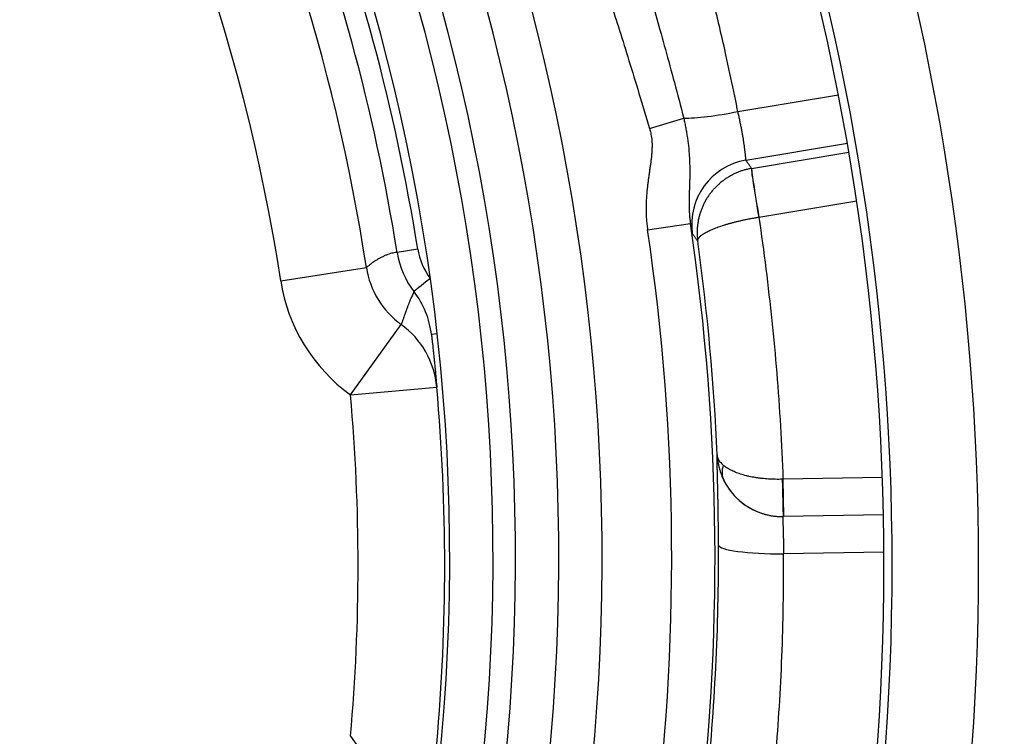
# Model space of a CAD drawing. Units: millimetres. Extents: x 2705 to 3105, y 1597 to 2066.
# Drawn here: x 2818 to 2830, y 1689 to 1698 of the extents above; entities that cross this region are included whole.
import ezdxf

# ---------------------------------------------------------------- set-up
doc = ezdxf.new("R2010")
doc.units = ezdxf.units.MM

msp = doc.modelspace()

# ---------------------------------------------------------------- linework, layer by layer
for p, q in [((2826.684, 1696.567), (2827.845, 1696.761)), ((2825.665, 1696.371), (2826.06, 1696.489)), ((2826.777, 1696.006), (2827.949, 1696.202)), ((2826.843, 1695.911), (2827.967, 1696.098)), ((2826.843, 1695.911), (2826.84, 1695.91)), ((2826.927, 1695.348), (2828.057, 1695.537)), ((2826.927, 1695.348), (2826.926, 1695.348)), ((2825.642, 1695.203), (2826.137, 1695.276)), ((2822.989, 1694.98), (2822.751, 1694.942)), ((2821.409, 1694.615), (2822.397, 1694.767)), ((2822.213, 1693.299), (2822.799, 1694.109)), ((2823.215, 1694.001), (2823.148, 1693.993)), ((2822.213, 1693.299), (2823.21, 1693.388)), ((2828.353, 1692.344), (2827.205, 1692.324)), ((2827.205, 1692.324), (2827.212, 1691.894)), ((2828.365, 1691.914), (2827.208, 1691.894)), ((2828.371, 1691.484), (2827.213, 1691.464)), ((2822.213, 1689.359), (2822.799, 1688.548))]:
    msp.add_line(p, q)
for centre, radius in [((2800.49, 1691.603), 95), ((2800.051, 1691.329), 46.035), ((2800.051, 1691.329), 45.035), ((2800.051, 1691.329), 45.009), ((2800.051, 1691.329), 44.509)]:
    msp.add_circle(centre, radius)
for centre, radius, start, end in [((2800.051, 1691.329), 21.609, 8.7481, 31.5008), ((2800.051, 1691.329), 22.609, 8.7481, 27.0695), ((2800.109, 1691.421), 23.25, 333.8046, 25.7094), ((2800.109, 1691.421), 23.75, 334.327, 25.1847), ((2800.109, 1691.421), 24.009, 334.6167, 24.8977), ((2800.109, 1691.421), 24.509, 335.1703, 24.3561), ((2800.109, 1691.421), 24.509, 335.1699, 24.3564), ((2800.109, 1691.421), 25.009, 335.6991, 23.8387), ((2800.051, 1691.329), 29.412, 341.0706, 18.9294), ((2800.051, 1691.329), 28.32, 341.2162, 18.7838), ((2800.051, 1691.329), 28.415, 341.0706, 18.9294), ((2800.051, 1691.329), 22.986, 9.044, 21.4355), ((2800.051, 1691.329), 23.227, 9.044, 21.1453), ((2800.109, 1691.421), 26.312, 336.9745, 8.4258), ((2800.109, 1691.421), 25.812, 336.502, 8.4258), ((2823.385, 1694.919), 2, 188.7472, 234.1321), ((2800.051, 1691.329), 22.25, 354.9199, 5.0801), ((2800.051, 1691.329), 23.25, 354.9199, 5.0801)]:
    msp.add_arc(centre, radius, start, end)
for centre, major_axis, ratio, start_param, end_param in [((2826.652, 1696.666), (-0.736, -0.144), 0.138187, 0.609859, 1.587474), ((2826.901, 1695.266), (-0.614, -0.43), 0.999813, 4.267525, 5.814906), ((2826.925, 1695.418), (-0.084, 0.493), 0.021304, 0.017492, 1.708798), ((2826.926, 1695.418), (-0.082, 0.493), 0.020719, 0.017457, 1.708887), ((2799.562, 1691.445), (26.905, 0.467), 0.989715, 0.026105, 0.119065), ((2823.738, 1695.099), (-0.171, 0.985), 0.999745, 1.556287, 2.055128), ((2823.728, 1695.098), (-0.117, 0.739), 0.999355, 1.571214, 2.067584), ((2823.385, 1694.919), (0.647, -0.762), 0.999791, 4.161069, 4.953647), ((2823.144, 1694.642), (-0.198, -0.153), 0.017172, 4.747736, 6.268504), ((2822.156, 1693.879), (-0.281, 0.959), 0.999111, 4.542036, 5.084296), ((2822.213, 1693.299), (0.996, 0.089), 0.999653, 0, 0.856293), ((2827.25, 1692.608), (-0.805, 0.008), 0.386293, 0.029328, 0.424324), ((2826.971, 1692.534), (-0.448, -0.222), 0.621995, 5.742933, 6.273079), ((2827.195, 1692.644), (0.013, -0.75), 0.999962, 5.148278, 6.283185), ((2827.201, 1692.394), (0.009, -0.5), 0.011869, 4.852221, 6.283185), ((2827.2, 1692.325), (0.097, 0.0028), 0.011934, 4.670067, 4.760915), ((2799.562, 1691.445), (26.896, 0.468), 0.989715, 6.164118, 6.270107), ((2827.212, 1691.568), (-0.75, -0.003), 0.139161, 0.008812, 1.572641)]:
    msp.add_ellipse(centre, major_axis=major_axis, ratio=ratio, start_param=start_param, end_param=end_param)
for points, knots in [([(2826.684, 1696.567), (2826.679, 1696.589), (2826.675, 1696.611), (2826.671, 1696.634), (2826.641, 1696.781), (2826.612, 1696.923), (2826.582, 1697.059), (2826.572, 1697.108), (2826.561, 1697.156), (2826.551, 1697.203), (2826.528, 1697.308), (2826.505, 1697.41), (2826.481, 1697.51), (2826.465, 1697.58), (2826.448, 1697.649), (2826.432, 1697.718), (2826.413, 1697.794), (2826.395, 1697.869), (2826.376, 1697.944), (2826.352, 1698.039), (2826.328, 1698.134), (2826.302, 1698.231), (2826.288, 1698.283), (2826.275, 1698.336), (2826.26, 1698.389), (2826.226, 1698.515), (2826.191, 1698.644), (2826.152, 1698.778), (2826.144, 1698.806), (2826.136, 1698.834), (2826.128, 1698.863), (2826.081, 1699.026), (2826.03, 1699.197), (2825.975, 1699.373)], [0, 0, 0, 0, 0.021854, 0.021854, 0.021854, 0.166667, 0.166667, 0.166667, 0.218428, 0.218428, 0.218428, 0.333333, 0.333333, 0.333333, 0.413125, 0.413125, 0.413125, 0.5, 0.5, 0.5, 0.608603, 0.608603, 0.608603, 0.666667, 0.666667, 0.666667, 0.804356, 0.804356, 0.804356, 0.833333, 0.833333, 0.833333, 1, 1, 1, 1]), ([(2825.256, 1699.232), (2825.326, 1699.023), (2825.394, 1698.811), (2825.46, 1698.602), (2825.525, 1698.393), (2825.589, 1698.186), (2825.652, 1697.97), (2825.716, 1697.754), (2825.781, 1697.529), (2825.848, 1697.283), (2825.916, 1697.038), (2825.987, 1696.772), (2826.06, 1696.489)], [0, 0, 0, 0, 0.25, 0.25, 0.25, 0.5, 0.5, 0.5, 0.75, 0.75, 0.75, 0.9999999, 0.9999999, 0.9999999, 0.9999999]), ([(2824.798, 1699.072), (2824.87, 1698.866), (2824.941, 1698.657), (2825.01, 1698.451), (2825.079, 1698.246), (2825.146, 1698.042), (2825.215, 1697.829), (2825.283, 1697.616), (2825.353, 1697.395), (2825.428, 1697.153), (2825.503, 1696.912), (2825.582, 1696.65), (2825.665, 1696.371)], [0, 0, 0, 0, 0.25, 0.25, 0.25, 0.5, 0.5, 0.5, 0.75, 0.75, 0.75, 1, 1, 1, 1]), ([(2826.06, 1696.489), (2826.064, 1696.471), (2826.068, 1696.452), (2826.072, 1696.433), (2826.076, 1696.415), (2826.08, 1696.396), (2826.083, 1696.378), (2826.087, 1696.359), (2826.09, 1696.341), (2826.093, 1696.322), (2826.096, 1696.303), (2826.099, 1696.284), (2826.102, 1696.265), (2826.105, 1696.246), (2826.108, 1696.227), (2826.11, 1696.207), (2826.112, 1696.188), (2826.115, 1696.168), (2826.117, 1696.148), (2826.119, 1696.127), (2826.12, 1696.106), (2826.122, 1696.085), (2826.124, 1696.063), (2826.125, 1696.042), (2826.126, 1696.021), (2826.127, 1696), (2826.128, 1695.98), (2826.128, 1695.96), (2826.129, 1695.941), (2826.129, 1695.922), (2826.129, 1695.904), (2826.129, 1695.885), (2826.129, 1695.868), (2826.129, 1695.851), (2826.129, 1695.834), (2826.129, 1695.817), (2826.129, 1695.801), (2826.128, 1695.784), (2826.128, 1695.768), (2826.128, 1695.753), (2826.127, 1695.737), (2826.127, 1695.722), (2826.126, 1695.707), (2826.126, 1695.692), (2826.125, 1695.677), (2826.125, 1695.662), (2826.124, 1695.648), (2826.124, 1695.633), (2826.123, 1695.619), (2826.123, 1695.604), (2826.123, 1695.59), (2826.122, 1695.576), (2826.122, 1695.562), (2826.122, 1695.548), (2826.122, 1695.534), (2826.122, 1695.519), (2826.122, 1695.505), (2826.122, 1695.491), (2826.122, 1695.477), (2826.122, 1695.463), (2826.122, 1695.449), (2826.123, 1695.435), (2826.123, 1695.421), (2826.124, 1695.407), (2826.125, 1695.393), (2826.126, 1695.378), (2826.127, 1695.364), (2826.128, 1695.35), (2826.13, 1695.335), (2826.131, 1695.321), (2826.133, 1695.306), (2826.135, 1695.291), (2826.137, 1695.276)], [0, 0, 0, 0, 0.041667, 0.041667, 0.041667, 0.083333, 0.083333, 0.083333, 0.125, 0.125, 0.125, 0.166667, 0.166667, 0.166667, 0.208333, 0.208333, 0.208333, 0.25, 0.25, 0.25, 0.291667, 0.291667, 0.291667, 0.333333, 0.333333, 0.333333, 0.375, 0.375, 0.375, 0.416667, 0.416667, 0.416667, 0.458333, 0.458333, 0.458333, 0.5, 0.5, 0.5, 0.541667, 0.541667, 0.541667, 0.583333, 0.583333, 0.583333, 0.625, 0.625, 0.625, 0.666667, 0.666667, 0.666667, 0.708333, 0.708333, 0.708333, 0.75, 0.75, 0.75, 0.791667, 0.791667, 0.791667, 0.833333, 0.833333, 0.833333, 0.875, 0.875, 0.875, 0.916667, 0.916667, 0.916667, 0.958333, 0.958333, 0.958333, 1, 1, 1, 1]), ([(2826.777, 1696.006), (2826.777, 1696.006), (2826.777, 1696.006), (2826.777, 1696.007), (2826.777, 1696.007), (2826.777, 1696.008), (2826.777, 1696.009), (2826.777, 1696.01), (2826.777, 1696.011), (2826.777, 1696.012), (2826.777, 1696.014), (2826.777, 1696.015), (2826.777, 1696.017), (2826.777, 1696.019), (2826.777, 1696.021), (2826.776, 1696.023), (2826.776, 1696.025), (2826.776, 1696.027), (2826.776, 1696.029), (2826.776, 1696.032), (2826.775, 1696.035), (2826.775, 1696.037), (2826.775, 1696.04), (2826.775, 1696.043), (2826.774, 1696.047), (2826.774, 1696.05), (2826.774, 1696.053), (2826.773, 1696.057), (2826.773, 1696.06), (2826.773, 1696.064), (2826.772, 1696.068), (2826.772, 1696.072), (2826.771, 1696.076), (2826.771, 1696.08), (2826.77, 1696.084), (2826.77, 1696.089), (2826.769, 1696.093), (2826.769, 1696.098), (2826.768, 1696.102), (2826.768, 1696.107), (2826.767, 1696.112), (2826.767, 1696.117), (2826.766, 1696.122), (2826.765, 1696.127), (2826.765, 1696.132), (2826.764, 1696.138), (2826.763, 1696.143), (2826.763, 1696.149), (2826.762, 1696.154), (2826.761, 1696.16), (2826.76, 1696.166), (2826.76, 1696.172), (2826.759, 1696.178), (2826.758, 1696.184), (2826.757, 1696.19), (2826.756, 1696.196), (2826.755, 1696.202), (2826.754, 1696.208), (2826.753, 1696.215), (2826.752, 1696.221), (2826.751, 1696.228), (2826.75, 1696.235), (2826.749, 1696.241), (2826.748, 1696.248), (2826.747, 1696.255), (2826.746, 1696.262), (2826.745, 1696.269), (2826.744, 1696.276), (2826.742, 1696.283), (2826.741, 1696.29), (2826.74, 1696.298), (2826.739, 1696.305), (2826.737, 1696.312), (2826.736, 1696.319), (2826.735, 1696.327), (2826.733, 1696.334), (2826.732, 1696.342), (2826.731, 1696.349), (2826.729, 1696.357), (2826.728, 1696.364), (2826.726, 1696.372), (2826.725, 1696.38), (2826.723, 1696.387), (2826.722, 1696.395), (2826.72, 1696.403), (2826.719, 1696.41), (2826.717, 1696.418), (2826.716, 1696.426), (2826.714, 1696.434), (2826.712, 1696.442), (2826.711, 1696.449), (2826.709, 1696.457), (2826.707, 1696.465), (2826.706, 1696.473), (2826.704, 1696.481), (2826.702, 1696.488), (2826.7, 1696.496), (2826.699, 1696.504), (2826.697, 1696.512), (2826.695, 1696.52), (2826.693, 1696.528), (2826.691, 1696.535), (2826.69, 1696.543), (2826.688, 1696.551), (2826.686, 1696.559), (2826.684, 1696.567)], [0, 0, 0, 0, 0.0285714, 0.0285714, 0.0285714, 0.0571429, 0.0571429, 0.0571429, 0.0857143, 0.0857143, 0.0857143, 0.1142857, 0.1142857, 0.1142857, 0.1428571, 0.1428571, 0.1428571, 0.1714286, 0.1714286, 0.1714286, 0.2, 0.2, 0.2, 0.2285714, 0.2285714, 0.2285714, 0.2571429, 0.2571429, 0.2571429, 0.2857143, 0.2857143, 0.2857143, 0.3142857, 0.3142857, 0.3142857, 0.3428571, 0.3428571, 0.3428571, 0.3714286, 0.3714286, 0.3714286, 0.4, 0.4, 0.4, 0.4285714, 0.4285714, 0.4285714, 0.4571429, 0.4571429, 0.4571429, 0.4857143, 0.4857143, 0.4857143, 0.5142857, 0.5142857, 0.5142857, 0.5428571, 0.5428571, 0.5428571, 0.5714286, 0.5714286, 0.5714286, 0.6, 0.6, 0.6, 0.6285714, 0.6285714, 0.6285714, 0.6571429, 0.6571429, 0.6571429, 0.6857143, 0.6857143, 0.6857143, 0.7142857, 0.7142857, 0.7142857, 0.7428571, 0.7428571, 0.7428571, 0.7714286, 0.7714286, 0.7714286, 0.8, 0.8, 0.8, 0.8285714, 0.8285714, 0.8285714, 0.8571429, 0.8571429, 0.8571429, 0.8857143, 0.8857143, 0.8857143, 0.9142857, 0.9142857, 0.9142857, 0.9428571, 0.9428571, 0.9428571, 0.9714286, 0.9714286, 0.9714286, 0.9999998, 0.9999998, 0.9999998, 0.9999998]), ([(2825.665, 1696.371), (2825.669, 1696.36), (2825.675, 1696.337), (2825.682, 1696.303), (2825.688, 1696.268), (2825.692, 1696.232), (2825.694, 1696.195), (2825.694, 1696.155), (2825.692, 1696.111), (2825.689, 1696.062), (2825.683, 1696.013), (2825.677, 1695.965), (2825.67, 1695.917), (2825.663, 1695.869), (2825.656, 1695.82), (2825.649, 1695.77), (2825.643, 1695.72), (2825.637, 1695.669), (2825.632, 1695.616), (2825.628, 1695.562), (2825.626, 1695.507), (2825.625, 1695.45), (2825.625, 1695.392), (2825.628, 1695.331), (2825.634, 1695.269), (2825.639, 1695.225), (2825.642, 1695.203)], [0, 0, 0, 0, 0.0416667, 0.0833333, 0.125, 0.1666667, 0.2083333, 0.25, 0.2916667, 0.3333333, 0.375, 0.4166667, 0.4583333, 0.5, 0.5416667, 0.5833333, 0.625, 0.6666667, 0.7083333, 0.75, 0.7916667, 0.8333333, 0.875, 0.9166667, 0.9583333, 1, 1, 1, 1]), ([(2826.84, 1695.91), (2826.827, 1695.908), (2826.814, 1695.905), (2826.801, 1695.902), (2826.788, 1695.9), (2826.776, 1695.896), (2826.763, 1695.893), (2826.75, 1695.889), (2826.738, 1695.885), (2826.725, 1695.881), (2826.713, 1695.877), (2826.7, 1695.872), (2826.688, 1695.867), (2826.676, 1695.862), (2826.663, 1695.857), (2826.651, 1695.852), (2826.639, 1695.846), (2826.627, 1695.84), (2826.616, 1695.834), (2826.604, 1695.828), (2826.592, 1695.821), (2826.581, 1695.814), (2826.569, 1695.807), (2826.558, 1695.8), (2826.547, 1695.793), (2826.536, 1695.785), (2826.525, 1695.777), (2826.514, 1695.769), (2826.503, 1695.761), (2826.492, 1695.753), (2826.482, 1695.744), (2826.472, 1695.735), (2826.462, 1695.726), (2826.452, 1695.717), (2826.442, 1695.708), (2826.432, 1695.698), (2826.423, 1695.688), (2826.413, 1695.679), (2826.404, 1695.668), (2826.395, 1695.658), (2826.386, 1695.648), (2826.378, 1695.637), (2826.369, 1695.626), (2826.361, 1695.615), (2826.353, 1695.604), (2826.345, 1695.593), (2826.337, 1695.581), (2826.33, 1695.57), (2826.322, 1695.558), (2826.315, 1695.546), (2826.308, 1695.534), (2826.302, 1695.522), (2826.295, 1695.509), (2826.289, 1695.497), (2826.283, 1695.484), (2826.278, 1695.472), (2826.272, 1695.459), (2826.267, 1695.446), (2826.262, 1695.433), (2826.257, 1695.42), (2826.252, 1695.406), (2826.248, 1695.393), (2826.244, 1695.38), (2826.24, 1695.366), (2826.237, 1695.353), (2826.233, 1695.339), (2826.23, 1695.325), (2826.228, 1695.311), (2826.225, 1695.297), (2826.223, 1695.283), (2826.221, 1695.27), (2826.219, 1695.256), (2826.218, 1695.241), (2826.216, 1695.227), (2826.216, 1695.213), (2826.215, 1695.199), (2826.214, 1695.185), (2826.214, 1695.171), (2826.215, 1695.157), (2826.215, 1695.143), (2826.216, 1695.129), (2826.217, 1695.114), (2826.218, 1695.1), (2826.219, 1695.086), (2826.221, 1695.072)], [0, 0, 0, 0, 0.035714, 0.035714, 0.035714, 0.071429, 0.071429, 0.071429, 0.107143, 0.107143, 0.107143, 0.142857, 0.142857, 0.142857, 0.178571, 0.178571, 0.178571, 0.214286, 0.214286, 0.214286, 0.25, 0.25, 0.25, 0.285714, 0.285714, 0.285714, 0.321429, 0.321429, 0.321429, 0.357143, 0.357143, 0.357143, 0.392857, 0.392857, 0.392857, 0.428571, 0.428571, 0.428571, 0.464286, 0.464286, 0.464286, 0.5, 0.5, 0.5, 0.535714, 0.535714, 0.535714, 0.571429, 0.571429, 0.571429, 0.607143, 0.607143, 0.607143, 0.642857, 0.642857, 0.642857, 0.678571, 0.678571, 0.678571, 0.714286, 0.714286, 0.714286, 0.75, 0.75, 0.75, 0.785714, 0.785714, 0.785714, 0.821429, 0.821429, 0.821429, 0.857143, 0.857143, 0.857143, 0.892857, 0.892857, 0.892857, 0.928571, 0.928571, 0.928571, 0.964286, 0.964286, 0.964286, 1, 1, 1, 1]), ([(2826.843, 1695.911), (2826.837, 1695.92), (2826.83, 1695.93), (2826.823, 1695.94), (2826.816, 1695.95), (2826.809, 1695.961), (2826.801, 1695.972), (2826.793, 1695.982), (2826.785, 1695.994), (2826.777, 1696.006)], [0, 0, 0, 0, 0.333333, 0.333333, 0.333333, 0.666667, 0.666667, 0.666667, 1, 1, 1, 1]), ([(2826.221, 1695.072), (2826.221, 1695.075), (2826.221, 1695.078), (2826.222, 1695.082), (2826.222, 1695.085), (2826.223, 1695.088), (2826.224, 1695.092), (2826.226, 1695.095), (2826.227, 1695.099), (2826.229, 1695.102), (2826.231, 1695.106), (2826.234, 1695.109), (2826.237, 1695.113), (2826.24, 1695.117), (2826.243, 1695.12), (2826.247, 1695.124), (2826.25, 1695.127), (2826.254, 1695.131), (2826.259, 1695.135), (2826.263, 1695.139), (2826.268, 1695.142), (2826.273, 1695.146), (2826.278, 1695.15), (2826.284, 1695.153), (2826.29, 1695.157), (2826.296, 1695.161), (2826.302, 1695.165), (2826.308, 1695.168), (2826.315, 1695.172), (2826.322, 1695.176), (2826.329, 1695.18), (2826.336, 1695.184), (2826.344, 1695.187), (2826.352, 1695.191), (2826.36, 1695.195), (2826.368, 1695.199), (2826.376, 1695.202), (2826.385, 1695.206), (2826.393, 1695.21), (2826.402, 1695.213), (2826.411, 1695.217), (2826.42, 1695.221), (2826.43, 1695.224), (2826.439, 1695.228), (2826.449, 1695.232), (2826.459, 1695.235), (2826.469, 1695.239), (2826.479, 1695.242), (2826.49, 1695.246), (2826.5, 1695.249), (2826.511, 1695.253), (2826.522, 1695.256), (2826.532, 1695.26), (2826.543, 1695.263), (2826.555, 1695.266), (2826.566, 1695.27), (2826.577, 1695.273), (2826.589, 1695.276), (2826.6, 1695.279), (2826.612, 1695.282), (2826.624, 1695.286), (2826.636, 1695.289), (2826.648, 1695.292), (2826.66, 1695.295), (2826.672, 1695.298), (2826.684, 1695.301), (2826.696, 1695.304), (2826.709, 1695.306), (2826.721, 1695.309), (2826.734, 1695.312), (2826.746, 1695.315), (2826.759, 1695.317), (2826.771, 1695.32), (2826.784, 1695.323), (2826.797, 1695.325), (2826.81, 1695.328), (2826.822, 1695.33), (2826.835, 1695.333), (2826.848, 1695.335), (2826.861, 1695.337), (2826.874, 1695.339), (2826.887, 1695.342), (2826.9, 1695.344), (2826.913, 1695.346), (2826.926, 1695.348)], [0, 0, 0, 0, 0.035714, 0.035714, 0.035714, 0.071429, 0.071429, 0.071429, 0.107143, 0.107143, 0.107143, 0.142857, 0.142857, 0.142857, 0.178571, 0.178571, 0.178571, 0.214286, 0.214286, 0.214286, 0.25, 0.25, 0.25, 0.285714, 0.285714, 0.285714, 0.321429, 0.321429, 0.321429, 0.357143, 0.357143, 0.357143, 0.392857, 0.392857, 0.392857, 0.428571, 0.428571, 0.428571, 0.464286, 0.464286, 0.464286, 0.5, 0.5, 0.5, 0.535714, 0.535714, 0.535714, 0.571429, 0.571429, 0.571429, 0.607143, 0.607143, 0.607143, 0.642857, 0.642857, 0.642857, 0.678571, 0.678571, 0.678571, 0.714286, 0.714286, 0.714286, 0.75, 0.75, 0.75, 0.785714, 0.785714, 0.785714, 0.821429, 0.821429, 0.821429, 0.857143, 0.857143, 0.857143, 0.892857, 0.892857, 0.892857, 0.928571, 0.928571, 0.928571, 0.964286, 0.964286, 0.964286, 1, 1, 1, 1]), ([(2826.926, 1695.348), (2826.956, 1695.149), (2826.983, 1694.95), (2827.008, 1694.751), (2827.033, 1694.552), (2827.056, 1694.353), (2827.077, 1694.153), (2827.098, 1693.953), (2827.117, 1693.752), (2827.133, 1693.55), (2827.15, 1693.347), (2827.164, 1693.143), (2827.176, 1692.938), (2827.188, 1692.734), (2827.198, 1692.529), (2827.205, 1692.324)], [0, 0, 0, 0, 0.2, 0.2, 0.2, 0.4, 0.4, 0.4, 0.6, 0.6, 0.6, 0.8, 0.8, 0.8, 1, 1, 1, 1]), ([(2826.159, 1695.159), (2826.158, 1695.16), (2826.158, 1695.16), (2826.158, 1695.162), (2826.157, 1695.163), (2826.157, 1695.165), (2826.157, 1695.167), (2826.156, 1695.169), (2826.155, 1695.171), (2826.155, 1695.175), (2826.155, 1695.175), (2826.155, 1695.175), (2826.155, 1695.175), (2826.154, 1695.178), (2826.154, 1695.181), (2826.153, 1695.185), (2826.153, 1695.185), (2826.153, 1695.186), (2826.153, 1695.186), (2826.152, 1695.19), (2826.151, 1695.194), (2826.15, 1695.198), (2826.15, 1695.199), (2826.15, 1695.2), (2826.15, 1695.2), (2826.149, 1695.205), (2826.148, 1695.209), (2826.148, 1695.214), (2826.147, 1695.215), (2826.147, 1695.216), (2826.147, 1695.217), (2826.146, 1695.222), (2826.145, 1695.227), (2826.144, 1695.232), (2826.144, 1695.234), (2826.144, 1695.235), (2826.144, 1695.236), (2826.143, 1695.242), (2826.142, 1695.247), (2826.141, 1695.253), (2826.141, 1695.255), (2826.14, 1695.257), (2826.14, 1695.258), (2826.139, 1695.264), (2826.138, 1695.27), (2826.137, 1695.276)], [0, 0, 0, 0, 0.1111111, 0.1111111, 0.1111111, 0.2222222, 0.2222222, 0.2222222, 0.3333333, 0.3333333, 0.3333333, 0.3433988, 0.3433988, 0.3433988, 0.4444444, 0.4444444, 0.4444444, 0.4578732, 0.4578732, 0.4578732, 0.5555556, 0.5555556, 0.5555556, 0.5723402, 0.5723402, 0.5723402, 0.6666667, 0.6666667, 0.6666667, 0.68681, 0.68681, 0.68681, 0.7777778, 0.7777778, 0.7777778, 0.8012754, 0.8012754, 0.8012754, 0.8888889, 0.8888889, 0.8888889, 0.9157526, 0.9157526, 0.9157526, 0.9999997, 0.9999997, 0.9999997, 0.9999997]), ([(2826.221, 1695.072), (2826.215, 1695.081), (2826.208, 1695.09), (2826.202, 1695.099), (2826.195, 1695.108), (2826.188, 1695.118), (2826.181, 1695.128), (2826.174, 1695.138), (2826.166, 1695.149), (2826.159, 1695.159)], [0, 0, 0, 0, 0.333333, 0.333333, 0.333333, 0.666667, 0.666667, 0.666667, 1, 1, 1, 1]), ([(2822.946, 1694.489), (2822.946, 1694.489), (2822.946, 1694.488), (2822.946, 1694.488), (2822.942, 1694.48), (2822.938, 1694.472), (2822.935, 1694.464), (2822.934, 1694.463), (2822.934, 1694.462), (2822.933, 1694.461), (2822.93, 1694.453), (2822.926, 1694.445), (2822.923, 1694.437), (2822.922, 1694.436), (2822.921, 1694.434), (2822.921, 1694.432), (2822.917, 1694.425), (2822.914, 1694.418), (2822.911, 1694.411), (2822.91, 1694.408), (2822.909, 1694.405), (2822.908, 1694.403), (2822.905, 1694.396), (2822.903, 1694.39), (2822.9, 1694.383), (2822.898, 1694.38), (2822.897, 1694.376), (2822.895, 1694.372), (2822.893, 1694.366), (2822.891, 1694.361), (2822.888, 1694.355), (2822.887, 1694.35), (2822.885, 1694.345), (2822.883, 1694.341), (2822.881, 1694.335), (2822.879, 1694.33), (2822.877, 1694.325), (2822.874, 1694.319), (2822.872, 1694.313), (2822.87, 1694.307), (2822.868, 1694.303), (2822.866, 1694.298), (2822.865, 1694.293), (2822.862, 1694.286), (2822.859, 1694.279), (2822.857, 1694.272), (2822.855, 1694.268), (2822.854, 1694.264), (2822.852, 1694.26), (2822.849, 1694.252), (2822.846, 1694.243), (2822.843, 1694.235), (2822.842, 1694.232), (2822.841, 1694.228), (2822.84, 1694.225), (2822.836, 1694.215), (2822.833, 1694.205), (2822.829, 1694.195), (2822.828, 1694.193), (2822.827, 1694.191), (2822.827, 1694.189), (2822.823, 1694.177), (2822.819, 1694.166), (2822.814, 1694.154), (2822.814, 1694.153), (2822.814, 1694.151), (2822.813, 1694.15), (2822.809, 1694.137), (2822.804, 1694.124), (2822.799, 1694.11), (2822.799, 1694.11), (2822.799, 1694.109), (2822.799, 1694.109)], [0, 0, 0, 0, 0.002353, 0.002353, 0.002353, 0.083333, 0.083333, 0.083333, 0.093117, 0.093117, 0.093117, 0.166667, 0.166667, 0.166667, 0.183766, 0.183766, 0.183766, 0.25, 0.25, 0.25, 0.274411, 0.274411, 0.274411, 0.333333, 0.333333, 0.333333, 0.365035, 0.365035, 0.365035, 0.416667, 0.416667, 0.416667, 0.455631, 0.455631, 0.455631, 0.5, 0.5, 0.5, 0.54625, 0.54625, 0.54625, 0.583333, 0.583333, 0.583333, 0.636897, 0.636897, 0.636897, 0.666667, 0.666667, 0.666667, 0.727523, 0.727523, 0.727523, 0.75, 0.75, 0.75, 0.818159, 0.818159, 0.818159, 0.833333, 0.833333, 0.833333, 0.909121, 0.909121, 0.909121, 0.916667, 0.916667, 0.916667, 0.999021, 0.999021, 0.999021, 1, 1, 1, 1]), ([(2823.148, 1693.993), (2823.148, 1693.993), (2823.148, 1693.992), (2823.148, 1693.992), (2823.15, 1693.976), (2823.152, 1693.96), (2823.153, 1693.944), (2823.154, 1693.942), (2823.154, 1693.941), (2823.154, 1693.939), (2823.156, 1693.924), (2823.157, 1693.91), (2823.159, 1693.896), (2823.159, 1693.892), (2823.159, 1693.889), (2823.16, 1693.886), (2823.161, 1693.873), (2823.163, 1693.861), (2823.164, 1693.848), (2823.165, 1693.843), (2823.165, 1693.839), (2823.165, 1693.834), (2823.167, 1693.823), (2823.168, 1693.812), (2823.169, 1693.801), (2823.17, 1693.795), (2823.17, 1693.789), (2823.171, 1693.783), (2823.172, 1693.773), (2823.173, 1693.763), (2823.174, 1693.753), (2823.175, 1693.746), (2823.176, 1693.739), (2823.176, 1693.731), (2823.177, 1693.723), (2823.178, 1693.714), (2823.179, 1693.705), (2823.18, 1693.696), (2823.181, 1693.687), (2823.182, 1693.678), (2823.183, 1693.671), (2823.183, 1693.664), (2823.184, 1693.656), (2823.185, 1693.645), (2823.186, 1693.635), (2823.187, 1693.624), (2823.188, 1693.618), (2823.189, 1693.612), (2823.189, 1693.605), (2823.19, 1693.593), (2823.192, 1693.58), (2823.193, 1693.568), (2823.193, 1693.563), (2823.194, 1693.558), (2823.194, 1693.553), (2823.196, 1693.539), (2823.197, 1693.524), (2823.198, 1693.51), (2823.199, 1693.506), (2823.199, 1693.503), (2823.199, 1693.5), (2823.201, 1693.483), (2823.202, 1693.467), (2823.204, 1693.45), (2823.204, 1693.448), (2823.204, 1693.447), (2823.204, 1693.445), (2823.206, 1693.427), (2823.208, 1693.408), (2823.21, 1693.388), (2823.21, 1693.388), (2823.21, 1693.388), (2823.21, 1693.388)], [0, 0, 0, 0, 0.001731, 0.001731, 0.001731, 0.083333, 0.083333, 0.083333, 0.092547, 0.092547, 0.092547, 0.166667, 0.166667, 0.166667, 0.183254, 0.183254, 0.183254, 0.25, 0.25, 0.25, 0.273956, 0.273956, 0.273956, 0.333333, 0.333333, 0.333333, 0.364637, 0.364637, 0.364637, 0.416667, 0.416667, 0.416667, 0.45529, 0.45529, 0.45529, 0.5, 0.5, 0.5, 0.545966, 0.545966, 0.545966, 0.583333, 0.583333, 0.583333, 0.63667, 0.63667, 0.63667, 0.666667, 0.666667, 0.666667, 0.727353, 0.727353, 0.727353, 0.75, 0.75, 0.75, 0.818046, 0.818046, 0.818046, 0.833333, 0.833333, 0.833333, 0.909062, 0.909062, 0.909062, 0.916667, 0.916667, 0.916667, 0.99902, 0.99902, 0.99902, 1, 1, 1, 1]), ([(2826.462, 1691.564), (2826.462, 1691.583), (2826.462, 1691.602), (2826.461, 1691.621), (2826.461, 1691.64), (2826.461, 1691.659), (2826.461, 1691.678), (2826.461, 1691.697), (2826.461, 1691.715), (2826.461, 1691.734), (2826.46, 1691.753), (2826.46, 1691.771), (2826.46, 1691.789), (2826.46, 1691.808), (2826.46, 1691.826), (2826.459, 1691.844), (2826.459, 1691.862), (2826.459, 1691.88), (2826.459, 1691.898), (2826.458, 1691.915), (2826.458, 1691.933), (2826.458, 1691.95), (2826.458, 1691.968), (2826.457, 1691.985), (2826.457, 1692.002), (2826.457, 1692.019), (2826.456, 1692.035), (2826.456, 1692.052), (2826.456, 1692.068), (2826.456, 1692.084), (2826.455, 1692.1), (2826.455, 1692.116), (2826.455, 1692.132), (2826.454, 1692.147), (2826.454, 1692.163), (2826.454, 1692.178), (2826.453, 1692.193), (2826.453, 1692.195), (2826.453, 1692.198), (2826.453, 1692.2), (2826.453, 1692.212), (2826.453, 1692.224), (2826.452, 1692.236), (2826.452, 1692.239), (2826.452, 1692.241), (2826.452, 1692.244), (2826.452, 1692.255), (2826.452, 1692.267), (2826.451, 1692.278), (2826.451, 1692.28), (2826.451, 1692.283), (2826.451, 1692.286), (2826.451, 1692.297), (2826.451, 1692.307), (2826.451, 1692.317), (2826.45, 1692.32), (2826.45, 1692.323), (2826.45, 1692.326), (2826.45, 1692.335), (2826.45, 1692.345), (2826.45, 1692.355), (2826.45, 1692.358), (2826.45, 1692.36), (2826.449, 1692.363), (2826.449, 1692.372), (2826.449, 1692.381), (2826.449, 1692.39), (2826.449, 1692.393), (2826.449, 1692.396), (2826.449, 1692.398), (2826.448, 1692.407), (2826.448, 1692.415), (2826.448, 1692.423), (2826.448, 1692.426), (2826.448, 1692.428), (2826.448, 1692.431), (2826.448, 1692.439), (2826.447, 1692.446), (2826.447, 1692.453), (2826.447, 1692.456), (2826.447, 1692.459), (2826.447, 1692.461), (2826.447, 1692.468), (2826.447, 1692.475), (2826.447, 1692.481), (2826.447, 1692.484), (2826.447, 1692.486), (2826.446, 1692.489), (2826.446, 1692.495), (2826.446, 1692.501), (2826.446, 1692.507), (2826.446, 1692.509), (2826.446, 1692.512), (2826.446, 1692.514), (2826.446, 1692.519), (2826.446, 1692.525), (2826.446, 1692.53), (2826.446, 1692.532), (2826.446, 1692.534), (2826.446, 1692.536), (2826.445, 1692.541), (2826.445, 1692.545), (2826.445, 1692.55), (2826.445, 1692.552), (2826.445, 1692.554), (2826.445, 1692.556), (2826.445, 1692.559), (2826.445, 1692.563), (2826.445, 1692.567), (2826.445, 1692.569), (2826.445, 1692.57), (2826.445, 1692.572), (2826.445, 1692.575), (2826.445, 1692.578), (2826.445, 1692.581), (2826.445, 1692.583), (2826.445, 1692.584), (2826.445, 1692.586), (2826.445, 1692.588), (2826.445, 1692.591), (2826.445, 1692.593), (2826.445, 1692.594), (2826.445, 1692.595), (2826.445, 1692.596), (2826.445, 1692.598), (2826.445, 1692.6), (2826.445, 1692.601), (2826.445, 1692.602), (2826.445, 1692.603), (2826.445, 1692.604), (2826.445, 1692.605), (2826.445, 1692.606), (2826.445, 1692.607)], [0, 0, 0, 0, 0.035714, 0.035714, 0.035714, 0.071429, 0.071429, 0.071429, 0.107143, 0.107143, 0.107143, 0.142857, 0.142857, 0.142857, 0.178571, 0.178571, 0.178571, 0.214286, 0.214286, 0.214286, 0.25, 0.25, 0.25, 0.285714, 0.285714, 0.285714, 0.321429, 0.321429, 0.321429, 0.357143, 0.357143, 0.357143, 0.392857, 0.392857, 0.392857, 0.428571, 0.428571, 0.428571, 0.434641, 0.434641, 0.434641, 0.464286, 0.464286, 0.464286, 0.470862, 0.470862, 0.470862, 0.5, 0.5, 0.5, 0.507082, 0.507082, 0.507082, 0.535714, 0.535714, 0.535714, 0.543302, 0.543302, 0.543302, 0.571429, 0.571429, 0.571429, 0.579522, 0.579522, 0.579522, 0.607143, 0.607143, 0.607143, 0.615742, 0.615742, 0.615742, 0.642857, 0.642857, 0.642857, 0.651963, 0.651963, 0.651963, 0.678571, 0.678571, 0.678571, 0.688183, 0.688183, 0.688183, 0.714286, 0.714286, 0.714286, 0.724403, 0.724403, 0.724403, 0.75, 0.75, 0.75, 0.760624, 0.760624, 0.760624, 0.785714, 0.785714, 0.785714, 0.796844, 0.796844, 0.796844, 0.821429, 0.821429, 0.821429, 0.833064, 0.833064, 0.833064, 0.857143, 0.857143, 0.857143, 0.869283, 0.869283, 0.869283, 0.892857, 0.892857, 0.892857, 0.905506, 0.905506, 0.905506, 0.928571, 0.928571, 0.928571, 0.941723, 0.941723, 0.941723, 0.964286, 0.964286, 0.964286, 0.97795, 0.97795, 0.97795, 1, 1, 1, 1]), ([(2826.445, 1692.607), (2826.446, 1692.594), (2826.447, 1692.581), (2826.448, 1692.569), (2826.45, 1692.556), (2826.451, 1692.543), (2826.453, 1692.531), (2826.454, 1692.527), (2826.454, 1692.524), (2826.455, 1692.521), (2826.456, 1692.512), (2826.458, 1692.503), (2826.46, 1692.494), (2826.462, 1692.481), (2826.465, 1692.469), (2826.468, 1692.457), (2826.472, 1692.445), (2826.475, 1692.433), (2826.479, 1692.421), (2826.483, 1692.409), (2826.487, 1692.397), (2826.491, 1692.385), (2826.496, 1692.373), (2826.5, 1692.362), (2826.505, 1692.35), (2826.51, 1692.338), (2826.515, 1692.327), (2826.521, 1692.315)], [0, 0, 0, 0, 0.125, 0.125, 0.125, 0.25, 0.25, 0.25, 0.2842878, 0.2842878, 0.2842878, 0.375, 0.375, 0.375, 0.5, 0.5, 0.5, 0.625, 0.625, 0.625, 0.75, 0.75, 0.75, 0.875, 0.875, 0.875, 0.9999999, 0.9999999, 0.9999999, 0.9999999]), ([(2827.196, 1692.324), (2827.183, 1692.324), (2827.169, 1692.323), (2827.156, 1692.323), (2827.143, 1692.323), (2827.13, 1692.323), (2827.117, 1692.324), (2827.103, 1692.324), (2827.09, 1692.324), (2827.077, 1692.325), (2827.064, 1692.325), (2827.051, 1692.326), (2827.038, 1692.327), (2827.025, 1692.328), (2827.012, 1692.329), (2826.999, 1692.33), (2826.986, 1692.331), (2826.974, 1692.332), (2826.961, 1692.333), (2826.948, 1692.335), (2826.936, 1692.336), (2826.923, 1692.338), (2826.911, 1692.34), (2826.898, 1692.342), (2826.886, 1692.344), (2826.874, 1692.346), (2826.862, 1692.348), (2826.85, 1692.35), (2826.838, 1692.352), (2826.826, 1692.355), (2826.815, 1692.357), (2826.803, 1692.36), (2826.791, 1692.363), (2826.78, 1692.365), (2826.769, 1692.368), (2826.758, 1692.371), (2826.747, 1692.374), (2826.736, 1692.377), (2826.725, 1692.381), (2826.715, 1692.384), (2826.705, 1692.387), (2826.694, 1692.391), (2826.684, 1692.395), (2826.674, 1692.398), (2826.665, 1692.402), (2826.655, 1692.406), (2826.646, 1692.41), (2826.636, 1692.414), (2826.628, 1692.418), (2826.619, 1692.422), (2826.61, 1692.426), (2826.602, 1692.43), (2826.593, 1692.435), (2826.585, 1692.439), (2826.577, 1692.444), (2826.569, 1692.448), (2826.562, 1692.453), (2826.555, 1692.458), (2826.547, 1692.462), (2826.541, 1692.467), (2826.534, 1692.472), (2826.527, 1692.477), (2826.521, 1692.482), (2826.515, 1692.487)], [0, 0, 0, 0, 0.047619, 0.047619, 0.047619, 0.095238, 0.095238, 0.095238, 0.142857, 0.142857, 0.142857, 0.190476, 0.190476, 0.190476, 0.238095, 0.238095, 0.238095, 0.285714, 0.285714, 0.285714, 0.333333, 0.333333, 0.333333, 0.380952, 0.380952, 0.380952, 0.428571, 0.428571, 0.428571, 0.47619, 0.47619, 0.47619, 0.52381, 0.52381, 0.52381, 0.571429, 0.571429, 0.571429, 0.619048, 0.619048, 0.619048, 0.666667, 0.666667, 0.666667, 0.714286, 0.714286, 0.714286, 0.761905, 0.761905, 0.761905, 0.809524, 0.809524, 0.809524, 0.857143, 0.857143, 0.857143, 0.904762, 0.904762, 0.904762, 0.952381, 0.952381, 0.952381, 1, 1, 1, 1]), ([(2826.521, 1692.315), (2826.527, 1692.303), (2826.534, 1692.29), (2826.54, 1692.278), (2826.547, 1692.266), (2826.554, 1692.254), (2826.562, 1692.243), (2826.569, 1692.231), (2826.577, 1692.219), (2826.585, 1692.208), (2826.593, 1692.197), (2826.601, 1692.186), (2826.61, 1692.175), (2826.618, 1692.165), (2826.627, 1692.154), (2826.636, 1692.144), (2826.646, 1692.134), (2826.655, 1692.124), (2826.665, 1692.114), (2826.674, 1692.105), (2826.684, 1692.095), (2826.694, 1692.086), (2826.704, 1692.077), (2826.715, 1692.068), (2826.725, 1692.06), (2826.736, 1692.051), (2826.747, 1692.043), (2826.758, 1692.035), (2826.769, 1692.027), (2826.78, 1692.02), (2826.791, 1692.012), (2826.803, 1692.005), (2826.814, 1691.998), (2826.826, 1691.991), (2826.838, 1691.985), (2826.85, 1691.978), (2826.862, 1691.972), (2826.874, 1691.967), (2826.886, 1691.961), (2826.898, 1691.956), (2826.911, 1691.95), (2826.923, 1691.945), (2826.936, 1691.941), (2826.948, 1691.936), (2826.961, 1691.932), (2826.974, 1691.928), (2826.986, 1691.924), (2826.999, 1691.92), (2827.012, 1691.917), (2827.025, 1691.914), (2827.038, 1691.911), (2827.051, 1691.908), (2827.064, 1691.905), (2827.077, 1691.903), (2827.09, 1691.901), (2827.104, 1691.899), (2827.117, 1691.898), (2827.13, 1691.897), (2827.143, 1691.896), (2827.156, 1691.895), (2827.17, 1691.894), (2827.183, 1691.894), (2827.196, 1691.894), (2827.209, 1691.894)], [0, 0, 0, 0, 0.047619, 0.047619, 0.047619, 0.095238, 0.095238, 0.095238, 0.142857, 0.142857, 0.142857, 0.190476, 0.190476, 0.190476, 0.238095, 0.238095, 0.238095, 0.285714, 0.285714, 0.285714, 0.333333, 0.333333, 0.333333, 0.380952, 0.380952, 0.380952, 0.428571, 0.428571, 0.428571, 0.47619, 0.47619, 0.47619, 0.52381, 0.52381, 0.52381, 0.571429, 0.571429, 0.571429, 0.619048, 0.619048, 0.619048, 0.666667, 0.666667, 0.666667, 0.714286, 0.714286, 0.714286, 0.761905, 0.761905, 0.761905, 0.809524, 0.809524, 0.809524, 0.857143, 0.857143, 0.857143, 0.904762, 0.904762, 0.904762, 0.952381, 0.952381, 0.952381, 1, 1, 1, 1]), ([(2827.213, 1691.464), (2827.214, 1691.472), (2827.214, 1691.479), (2827.214, 1691.487), (2827.214, 1691.495), (2827.214, 1691.503), (2827.214, 1691.511), (2827.214, 1691.519), (2827.214, 1691.527), (2827.214, 1691.535), (2827.214, 1691.542), (2827.214, 1691.55), (2827.214, 1691.558), (2827.214, 1691.565), (2827.214, 1691.573), (2827.214, 1691.58), (2827.214, 1691.588), (2827.214, 1691.595), (2827.214, 1691.603), (2827.214, 1691.61), (2827.214, 1691.617), (2827.214, 1691.625), (2827.214, 1691.632), (2827.213, 1691.639), (2827.213, 1691.646), (2827.213, 1691.653), (2827.213, 1691.66), (2827.213, 1691.667), (2827.213, 1691.674), (2827.213, 1691.68), (2827.213, 1691.687), (2827.212, 1691.694), (2827.212, 1691.7), (2827.212, 1691.707), (2827.212, 1691.713), (2827.212, 1691.719), (2827.212, 1691.725), (2827.211, 1691.731), (2827.211, 1691.737), (2827.211, 1691.743), (2827.211, 1691.749), (2827.211, 1691.755), (2827.21, 1691.761), (2827.21, 1691.766), (2827.21, 1691.772), (2827.21, 1691.777), (2827.21, 1691.782), (2827.21, 1691.787), (2827.209, 1691.792), (2827.209, 1691.797), (2827.209, 1691.802), (2827.209, 1691.807), (2827.209, 1691.811), (2827.209, 1691.816), (2827.208, 1691.82), (2827.208, 1691.825), (2827.208, 1691.829), (2827.208, 1691.833), (2827.208, 1691.837), (2827.208, 1691.84), (2827.208, 1691.844), (2827.208, 1691.848), (2827.207, 1691.851), (2827.207, 1691.854), (2827.207, 1691.858), (2827.207, 1691.861), (2827.207, 1691.864), (2827.207, 1691.866), (2827.207, 1691.869), (2827.207, 1691.872), (2827.207, 1691.874), (2827.207, 1691.876), (2827.207, 1691.878), (2827.207, 1691.88), (2827.207, 1691.882), (2827.207, 1691.884), (2827.207, 1691.886), (2827.207, 1691.887), (2827.207, 1691.888), (2827.207, 1691.89), (2827.207, 1691.891), (2827.207, 1691.891), (2827.208, 1691.892), (2827.208, 1691.893), (2827.208, 1691.893), (2827.208, 1691.894), (2827.208, 1691.894), (2827.208, 1691.894)], [0, 0, 0, 0, 0.034483, 0.034483, 0.034483, 0.068966, 0.068966, 0.068966, 0.103448, 0.103448, 0.103448, 0.137931, 0.137931, 0.137931, 0.172414, 0.172414, 0.172414, 0.206897, 0.206897, 0.206897, 0.241379, 0.241379, 0.241379, 0.275862, 0.275862, 0.275862, 0.310345, 0.310345, 0.310345, 0.344828, 0.344828, 0.344828, 0.37931, 0.37931, 0.37931, 0.413793, 0.413793, 0.413793, 0.448276, 0.448276, 0.448276, 0.482759, 0.482759, 0.482759, 0.517241, 0.517241, 0.517241, 0.551724, 0.551724, 0.551724, 0.586207, 0.586207, 0.586207, 0.62069, 0.62069, 0.62069, 0.655172, 0.655172, 0.655172, 0.689655, 0.689655, 0.689655, 0.724138, 0.724138, 0.724138, 0.758621, 0.758621, 0.758621, 0.793103, 0.793103, 0.793103, 0.827586, 0.827586, 0.827586, 0.862069, 0.862069, 0.862069, 0.896552, 0.896552, 0.896552, 0.931034, 0.931034, 0.931034, 0.965517, 0.965517, 0.965517, 1, 1, 1, 1]), ([(2827.07, 1688.566), (2827.09, 1688.759), (2827.108, 1688.951), (2827.123, 1689.14), (2827.139, 1689.328), (2827.152, 1689.513), (2827.164, 1689.702), (2827.175, 1689.891), (2827.185, 1690.084), (2827.193, 1690.28), (2827.2, 1690.475), (2827.206, 1690.672), (2827.209, 1690.87), (2827.213, 1691.067), (2827.214, 1691.265), (2827.213, 1691.464)], [0, 0, 0, 0, 0.2, 0.2, 0.2, 0.4, 0.4, 0.4, 0.6, 0.6, 0.6, 0.8, 0.8, 0.8, 1, 1, 1, 1])]:
    msp.add_open_spline(points, degree=3, knots=knots)
msp.add_open_spline([(2822.751, 1694.942), (2822.743, 1694.941), (2822.728, 1694.94), (2822.702, 1694.935), (2822.675, 1694.928), (2822.645, 1694.918), (2822.612, 1694.905), (2822.576, 1694.888), (2822.538, 1694.867), (2822.495, 1694.841), (2822.449, 1694.808), (2822.415, 1694.782), (2822.397, 1694.767)], degree=3)

doc.saveas('drawing.dxf')
